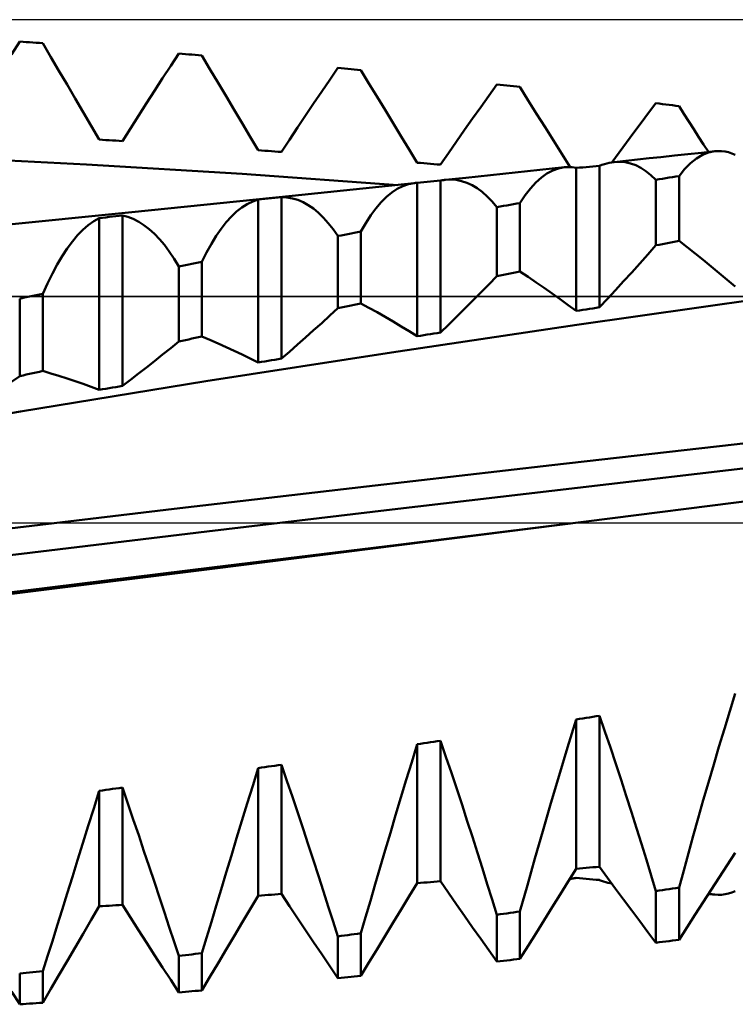
# Model space of a CAD drawing. Units: millimetres. Extents: x -77 to 81, y -33 to 48.
# Drawn here: x 22 to 27, y -3 to 3 of the extents above; entities that cross this region are included whole.
import ezdxf

# ---------------------------------------------------------------- set-up
doc = ezdxf.new("R2010")
doc.units = ezdxf.units.MM
doc.header["$LTSCALE"] = 4.8
doc.linetypes.add('LONGDASH_DASH', pattern=[0.85, 0.4, -0.2, 0.05, -0.2])
for name, color, linetype in [('1', 4, 'CONTINUOUS'), ('4', 2, 'LONGDASH_DASH'), ('CUT', 1, 'CONTINUOUS'), ('NOCUT', 7, 'CONTINUOUS'), ('SK4', 2, 'LONGDASH_DASH')]:
    doc.layers.add(name, color=color, linetype=linetype)

msp = doc.modelspace()

# ---------------------------------------------------------------- linework, layer by layer
at = {"layer": '1', "color": 4, "linetype": 'CONTINUOUS', "lineweight": 50}
for p, q in [((22.1637, 3.119), (22.2172, 3.2043)), ((22.2392, 3.2028), (22.2172, 3.2043)), ((22.2613, 3.2013), (22.2392, 3.2028)), ((22.2834, 3.1997), (22.2613, 3.2013)), ((22.3055, 3.1982), (22.2834, 3.1997)), ((22.3275, 3.1967), (22.3055, 3.1982)), ((22.3496, 3.1952), (22.3275, 3.1967)), ((22.3717, 3.1936), (22.3496, 3.1952)), ((22.4251, 3.1015), (22.3717, 3.1936)), ((22.4786, 3.0095), (22.4251, 3.1015)), ((23.222, 3.0423), (23.2755, 3.1246)), ((23.2976, 3.1228), (23.2755, 3.1246)), ((23.3196, 3.1209), (23.2976, 3.1228)), ((23.3417, 3.1191), (23.3196, 3.1209)), ((23.3638, 3.1172), (23.3417, 3.1191)), ((23.3859, 3.1154), (23.3638, 3.1172)), ((23.4079, 3.1135), (23.3859, 3.1154)), ((23.43, 3.1117), (23.4079, 3.1135)), ((23.4835, 3.021), (23.43, 3.1117)), ((23.1685, 2.9597), (23.222, 3.0423)), ((23.537, 2.9305), (23.4835, 3.021)), ((24.2804, 2.9506), (24.3338, 3.0296)), ((24.3559, 3.0274), (24.3338, 3.0296)), ((24.378, 3.0253), (24.3559, 3.0274)), ((24.4001, 3.0231), (24.378, 3.0253)), ((24.4221, 3.0209), (24.4001, 3.0231)), ((24.4442, 3.0188), (24.4221, 3.0209)), ((24.4663, 3.0166), (24.4442, 3.0188)), ((24.4884, 3.0144), (24.4663, 3.0166)), ((22.5321, 2.9177), (22.4786, 3.0095)), ((23.115, 2.8768), (23.1685, 2.9597)), ((24.2269, 2.8713), (24.2804, 2.9506)), ((24.5418, 2.9257), (24.4884, 3.0144)), ((22.5857, 2.826), (22.5321, 2.9177)), ((23.5905, 2.8403), (23.537, 2.9305)), ((24.5953, 2.8372), (24.5418, 2.9257)), ((25.3387, 2.8442), (25.3922, 2.9194)), ((25.4142, 2.917), (25.3922, 2.9194)), ((25.4363, 2.9145), (25.4142, 2.917)), ((25.4584, 2.912), (25.4363, 2.9145)), ((25.4805, 2.9096), (25.4584, 2.912)), ((25.5025, 2.9071), (25.4805, 2.9096)), ((25.5246, 2.9046), (25.5025, 2.9071)), ((25.5467, 2.9021), (25.5246, 2.9046)), ((25.6022, 2.8124), (25.5467, 2.9021)), ((22.6392, 2.7344), (22.5857, 2.826)), ((23.0615, 2.7936), (23.115, 2.8768)), ((23.644, 2.7502), (23.5905, 2.8403)), ((24.1734, 2.7916), (24.2269, 2.8713)), ((24.6488, 2.7489), (24.5953, 2.8372)), ((25.2852, 2.7686), (25.3387, 2.8442)), ((23.008, 2.7101), (23.0615, 2.7936)), ((24.1198, 2.7117), (24.1734, 2.7916)), ((25.2317, 2.6927), (25.2852, 2.7686)), ((25.6577, 2.723), (25.6022, 2.8124)), ((26.4017, 2.7293), (26.4505, 2.7941)), ((26.4726, 2.7913), (26.4505, 2.7941)), ((26.4946, 2.7885), (26.4726, 2.7913)), ((26.5167, 2.7857), (26.4946, 2.7885)), ((26.5388, 2.7829), (26.5167, 2.7857)), ((26.5609, 2.7801), (26.5388, 2.7829)), ((26.5829, 2.7773), (26.5609, 2.7801)), ((26.605, 2.7745), (26.5829, 2.7773)), ((26.6377, 2.7234), (26.605, 2.7745)), ((22.6928, 2.643), (22.6392, 2.7344)), ((22.9544, 2.6263), (23.008, 2.7101)), ((23.6975, 2.6603), (23.644, 2.7502)), ((24.0663, 2.6313), (24.1198, 2.7117)), ((24.7023, 2.6608), (24.6488, 2.7489)), ((25.1782, 2.6163), (25.2317, 2.6927)), ((25.7133, 2.6339), (25.6577, 2.723)), ((26.353, 2.6642), (26.4017, 2.7293)), ((26.6703, 2.6724), (26.6377, 2.7234)), ((22.7463, 2.5518), (22.6928, 2.643)), ((22.9008, 2.5422), (22.9544, 2.6263)), ((23.7511, 2.5706), (23.6975, 2.6603)), ((24.0128, 2.5507), (24.0663, 2.6313)), ((24.7559, 2.573), (24.7023, 2.6608)), ((25.7688, 2.5451), (25.7133, 2.6339)), ((26.3042, 2.5988), (26.353, 2.6642)), ((26.7029, 2.6215), (26.6703, 2.6724)), ((23.8047, 2.4811), (23.7511, 2.5706)), ((24.8094, 2.4855), (24.7559, 2.573)), ((25.1246, 2.5396), (25.1782, 2.6163)), ((26.2554, 2.533), (26.3042, 2.5988)), ((26.7356, 2.5708), (26.7029, 2.6215)), ((26.7683, 2.5201), (26.7356, 2.5708)), ((22.7684, 2.5504), (22.7463, 2.5518)), ((22.7905, 2.5491), (22.7684, 2.5504)), ((22.8126, 2.5477), (22.7905, 2.5491)), ((22.8346, 2.5464), (22.8126, 2.5477)), ((22.8567, 2.545), (22.8346, 2.5464)), ((22.8788, 2.5436), (22.8567, 2.545)), ((22.9008, 2.5422), (22.8788, 2.5436)), ((23.9592, 2.4697), (24.0128, 2.5507)), ((25.0711, 2.4625), (25.1246, 2.5396)), ((25.8244, 2.4566), (25.7688, 2.5451)), ((26.2065, 2.4668), (26.2554, 2.533)), ((26.8009, 2.4696), (26.7683, 2.5201)), ((22.6624, 2.3868), (21.6268, 2.439)), ((23.8267, 2.4795), (23.8047, 2.4811)), ((23.8488, 2.4778), (23.8267, 2.4795)), ((23.8709, 2.4762), (23.8488, 2.4778)), ((23.893, 2.4746), (23.8709, 2.4762)), ((23.915, 2.473), (23.893, 2.4746)), ((23.9371, 2.4714), (23.915, 2.473)), ((23.9592, 2.4697), (23.9371, 2.4714)), ((24.863, 2.3981), (24.8094, 2.4855)), ((25.0175, 2.385), (25.0711, 2.4625)), ((25.88, 2.3684), (25.8244, 2.4566)), ((26.1577, 2.4003), (26.2065, 2.4668)), ((26.3288, 2.419), (26.4065, 2.4273)), ((26.4065, 2.4273), (26.4843, 2.4356)), ((26.4843, 2.4356), (26.5742, 2.4452)), ((26.5742, 2.4452), (26.6642, 2.4549)), ((26.6642, 2.4549), (26.7541, 2.4646)), ((26.681, 2.3946), (26.7204, 2.4259)), ((26.7204, 2.4259), (26.7608, 2.4497)), ((26.7541, 2.4646), (26.8441, 2.4743)), ((26.7608, 2.4497), (26.8021, 2.4658)), ((26.8021, 2.4658), (26.8441, 2.4743)), ((26.8441, 2.4743), (26.8662, 2.4756)), ((26.8886, 2.4748), (26.8662, 2.4756)), ((26.9111, 2.472), (26.8886, 2.4748)), ((26.9338, 2.4671), (26.9111, 2.472)), ((26.9566, 2.4602), (26.9338, 2.4671)), ((26.9797, 2.4511), (26.9566, 2.4602)), ((23.6981, 2.3232), (22.6624, 2.3868)), ((24.8851, 2.3963), (24.863, 2.3981)), ((24.9071, 2.3944), (24.8851, 2.3963)), ((24.9292, 2.3925), (24.9071, 2.3944)), ((24.9513, 2.3907), (24.9292, 2.3925)), ((24.9734, 2.3888), (24.9513, 2.3907)), ((24.9954, 2.3869), (24.9734, 2.3888)), ((25.0175, 2.385), (24.9954, 2.3869)), ((25.7606, 2.3586), (25.8428, 2.3673)), ((25.7646, 2.346), (25.8034, 2.3599)), ((25.8034, 2.3599), (25.8428, 2.3673)), ((25.8428, 2.3673), (25.8557, 2.3683)), ((25.8557, 2.3683), (25.8687, 2.3687)), ((25.8818, 2.3683), (25.8687, 2.3687)), ((25.8949, 2.3673), (25.8818, 2.3683)), ((25.9081, 2.3656), (25.8949, 2.3673)), ((25.9213, 2.3632), (25.9081, 2.3656)), ((25.9213, 2.3632), (25.9434, 2.3651)), ((25.9213, 1.4113), (25.9213, 2.3632)), ((25.9434, 2.3651), (25.9655, 2.3671)), ((25.9655, 2.3671), (25.9876, 2.369)), ((25.9876, 2.369), (26.0096, 2.371)), ((26.0096, 2.371), (26.0317, 2.3729)), ((26.0317, 2.3729), (26.0538, 2.3748)), ((26.0538, 2.3748), (26.0758, 2.3767)), ((26.0758, 2.3768), (26.0923, 2.3831)), ((26.0758, 1.4354), (26.0758, 2.3767)), ((26.0923, 2.3831), (26.1086, 2.3887)), ((26.1086, 2.3887), (26.1249, 2.3934)), ((26.1249, 2.3934), (26.1411, 2.3973)), ((26.1411, 2.3973), (26.1572, 2.4002)), ((26.1572, 2.4002), (26.1733, 2.4024)), ((26.1733, 2.4024), (26.251, 2.4107)), ((26.1733, 2.4024), (26.2101, 2.404)), ((26.2463, 2.4009), (26.2101, 2.404)), ((26.282, 2.3932), (26.2463, 2.4009)), ((26.251, 2.4107), (26.3288, 2.419)), ((26.317, 2.3808), (26.282, 2.3932)), ((26.3514, 2.3636), (26.317, 2.3808)), ((26.3851, 2.3417), (26.3514, 2.3636)), ((26.6425, 2.3557), (26.681, 2.3946)), ((24.7337, 2.2484), (23.6981, 2.3232)), ((25.1177, 2.2911), (25.1854, 2.2981)), ((25.1854, 2.2981), (25.2676, 2.3067)), ((25.2676, 2.3067), (25.3498, 2.3154)), ((25.3498, 2.3154), (25.4319, 2.324)), ((25.4319, 2.324), (25.5141, 2.3326)), ((25.5141, 2.3326), (25.5963, 2.3413)), ((25.5963, 2.3413), (25.6784, 2.3499)), ((25.6521, 2.2657), (25.6889, 2.2988)), ((25.6784, 2.3499), (25.7606, 2.3586)), ((25.6889, 2.2988), (25.7264, 2.3256)), ((25.7264, 2.3256), (25.7646, 2.346)), ((26.4182, 2.3152), (26.3851, 2.3417)), ((26.4505, 2.2838), (26.4182, 2.3152)), ((26.4946, 2.2912), (26.5167, 2.2949)), ((26.5167, 2.2949), (26.5388, 2.2985)), ((26.5388, 2.2985), (26.5609, 2.3022)), ((26.5609, 2.3022), (26.5829, 2.3058)), ((26.5829, 2.3058), (26.605, 2.3095)), ((26.605, 2.3095), (26.6425, 2.3557)), ((26.605, 1.8774), (26.605, 2.3095)), ((24.0296, 2.1783), (24.8425, 2.2624)), ((24.73, 2.2245), (24.767, 2.2429)), ((24.767, 2.2429), (24.8045, 2.2555)), ((24.8045, 2.2555), (24.8425, 2.2624)), ((24.8425, 2.2624), (24.8459, 2.2627)), ((24.8459, 2.2627), (24.8493, 2.263)), ((24.8493, 2.263), (24.8528, 2.2632)), ((24.8528, 2.2632), (24.8562, 2.2634)), ((24.8562, 2.2634), (24.8596, 2.2636)), ((24.8596, 2.2636), (24.863, 2.2637)), ((24.863, 2.2637), (24.8851, 2.2659)), ((24.863, 1.2429), (24.863, 2.2637)), ((24.8851, 2.2659), (24.9071, 2.2681)), ((24.9071, 2.2681), (24.9292, 2.2702)), ((24.9292, 2.2702), (24.9513, 2.2724)), ((24.9513, 2.2724), (24.9734, 2.2746)), ((24.9734, 2.2746), (24.9954, 2.2768)), ((24.9954, 2.2768), (25.0175, 2.2789)), ((25.0175, 2.2789), (25.0229, 2.28)), ((25.0175, 1.2679), (25.0175, 2.2789)), ((25.0229, 2.28), (25.0284, 2.281)), ((25.0284, 2.281), (25.0338, 2.2819)), ((25.0338, 2.2819), (25.0392, 2.2827)), ((25.0392, 2.2827), (25.0446, 2.2834)), ((25.0446, 2.2834), (25.05, 2.284)), ((25.05, 2.284), (25.1177, 2.2911)), ((25.05, 2.284), (25.0866, 2.2857)), ((25.1227, 2.283), (25.0866, 2.2857)), ((25.1584, 2.2759), (25.1227, 2.283)), ((25.1937, 2.2643), (25.1584, 2.2759)), ((25.2283, 2.2484), (25.1937, 2.2643)), ((25.2623, 2.228), (25.2283, 2.2484)), ((25.6162, 2.2265), (25.6521, 2.2657)), ((26.4505, 2.2838), (26.4726, 2.2875)), ((26.4505, 1.8481), (26.4505, 2.2838)), ((26.4726, 2.2875), (26.4946, 2.2912)), ((22.9636, 2.0696), (24.0296, 2.1783)), ((23.893, 2.1621), (23.915, 2.1645)), ((23.915, 2.1645), (23.9371, 2.1669)), ((23.9371, 2.1669), (23.9592, 2.1694)), ((23.9956, 2.1672), (23.9592, 2.1694)), ((23.9592, 1.0938), (23.9592, 2.1694)), ((24.0318, 2.1608), (23.9956, 2.1672)), ((24.6224, 2.1351), (24.6576, 2.1705)), ((24.6576, 2.1705), (24.6935, 2.2004)), ((24.6935, 2.2004), (24.73, 2.2245)), ((25.2958, 2.2032), (25.2623, 2.228)), ((25.3285, 2.174), (25.2958, 2.2032)), ((25.3607, 2.1404), (25.3285, 2.174)), ((25.5467, 2.1295), (25.581, 2.181)), ((25.581, 2.181), (25.6162, 2.2265)), ((23.6608, 2.0728), (23.6961, 2.1005)), ((23.6961, 2.1005), (23.7318, 2.1231)), ((23.7318, 2.1231), (23.768, 2.1403)), ((23.768, 2.1403), (23.8047, 2.1523)), ((23.8047, 2.1523), (23.8267, 2.1548)), ((23.8047, 1.0678), (23.8047, 2.1523)), ((23.8267, 2.1548), (23.8488, 2.1572)), ((23.8488, 2.1572), (23.8709, 2.1597)), ((23.8709, 2.1597), (23.893, 2.1621)), ((24.0675, 2.1501), (24.0318, 2.1608)), ((24.1028, 2.135), (24.0675, 2.1501)), ((24.1376, 2.1157), (24.1028, 2.135)), ((24.1718, 2.0921), (24.1376, 2.1157)), ((24.5878, 2.0941), (24.6224, 2.1351)), ((25.3922, 2.1023), (25.3607, 2.1404)), ((25.3922, 2.1023), (25.4142, 2.1062)), ((25.3922, 1.643), (25.3922, 2.1023)), ((25.4142, 2.1062), (25.4363, 2.1101)), ((25.4363, 2.1101), (25.4584, 2.114)), ((25.4584, 2.114), (25.4805, 2.1179)), ((25.4805, 2.1179), (25.5025, 2.1217)), ((25.5025, 2.1217), (25.5246, 2.1256)), ((25.5246, 2.1256), (25.5467, 2.1295)), ((25.5467, 1.6734), (25.5467, 2.1295)), ((21.6117, 1.9339), (22.9636, 2.0696)), ((22.7684, 2.0315), (22.7905, 2.0342)), ((22.7905, 2.0342), (22.8126, 2.0369)), ((22.8126, 2.0369), (22.8346, 2.0395)), ((22.8346, 2.0395), (22.8567, 2.0422)), ((22.8567, 2.0422), (22.8788, 2.0449)), ((22.8788, 2.0449), (22.9008, 2.0476)), ((22.9373, 2.0378), (22.9008, 2.0476)), ((22.9008, 0.9126), (22.9008, 2.0476)), ((22.9734, 2.0237), (22.9373, 2.0378)), ((23.5918, 2.0017), (23.626, 2.0398)), ((23.626, 2.0398), (23.6608, 2.0728)), ((24.2055, 2.0642), (24.1718, 2.0921)), ((24.2385, 2.0321), (24.2055, 2.0642)), ((24.2709, 1.9957), (24.2385, 2.0321)), ((24.5208, 1.9961), (24.5539, 2.0478)), ((24.5539, 2.0478), (24.5878, 2.0941)), ((22.6378, 1.9514), (22.6735, 1.9824)), ((22.6735, 1.9824), (22.7097, 2.0082)), ((22.7097, 2.0082), (22.7463, 2.0288)), ((22.7463, 2.0288), (22.7684, 2.0315)), ((22.7463, 0.8856), (22.7463, 2.0288)), ((23.0091, 2.0054), (22.9734, 2.0237)), ((23.0444, 1.9828), (23.0091, 2.0054)), ((23.0792, 1.956), (23.0444, 1.9828)), ((23.5581, 1.9586), (23.5918, 2.0017)), ((24.3027, 1.9552), (24.2709, 1.9957)), ((24.4883, 1.9391), (24.5208, 1.9961)), ((22.5677, 1.874), (22.6025, 1.9153)), ((22.6025, 1.9153), (22.6378, 1.9514)), ((23.1135, 1.9249), (23.0792, 1.956)), ((23.1471, 1.8897), (23.1135, 1.9249)), ((23.4928, 1.8577), (23.5251, 1.9105)), ((23.5251, 1.9105), (23.5581, 1.9586)), ((24.3338, 1.9104), (24.3027, 1.9552)), ((24.3338, 1.9104), (24.3559, 1.9145)), ((24.3338, 1.4298), (24.3338, 1.9104)), ((24.3559, 1.9145), (24.378, 1.9186)), ((24.378, 1.9186), (24.4001, 1.9227)), ((24.4001, 1.9227), (24.4221, 1.9268)), ((24.4221, 1.9268), (24.4442, 1.9309)), ((24.4442, 1.9309), (24.4663, 1.935)), ((24.4663, 1.935), (24.4884, 1.9391)), ((24.4884, 1.4614), (24.4884, 1.9391)), ((22.5334, 1.8276), (22.5677, 1.874)), ((23.1802, 1.8503), (23.1471, 1.8897)), ((23.2126, 1.8068), (23.1802, 1.8503)), ((23.4611, 1.8001), (23.4928, 1.8577)), ((26.397, 1.7876), (26.4505, 1.8481)), ((26.4505, 1.8481), (26.4726, 1.8523)), ((26.4726, 1.8523), (26.4946, 1.8565)), ((26.4946, 1.8565), (26.5167, 1.8607)), ((26.5167, 1.8607), (26.5388, 1.8649)), ((26.5388, 1.8649), (26.5609, 1.8691)), ((26.5609, 1.8691), (26.5829, 1.8733)), ((26.5829, 1.8733), (26.605, 1.8774)), ((26.6585, 1.8358), (26.605, 1.8774)), ((26.712, 1.7935), (26.6585, 1.8358)), ((22.4668, 1.7205), (22.4998, 1.7765)), ((22.4998, 1.7765), (22.5334, 1.8276)), ((23.2444, 1.7592), (23.2126, 1.8068)), ((23.43, 1.7378), (23.4611, 1.8001)), ((26.3435, 1.7276), (26.397, 1.7876)), ((26.7655, 1.7507), (26.712, 1.7935)), ((22.4344, 1.6599), (22.4668, 1.7205)), ((23.2755, 1.7074), (23.2444, 1.7592)), ((23.2755, 1.7074), (23.2976, 1.7118)), ((23.2755, 1.2081), (23.2755, 1.7074)), ((23.2976, 1.7118), (23.3196, 1.7161)), ((23.3196, 1.7161), (23.3417, 1.7205)), ((23.3417, 1.7205), (23.3638, 1.7248)), ((23.3638, 1.7248), (23.3859, 1.7291)), ((23.3859, 1.7291), (23.4079, 1.7335)), ((23.4079, 1.7335), (23.43, 1.7378)), ((23.43, 1.241), (23.43, 1.7378)), ((26.29, 1.6681), (26.3435, 1.7276)), ((26.819, 1.7072), (26.7655, 1.7507)), ((26.8725, 1.6632), (26.819, 1.7072)), ((22.4027, 1.5947), (22.4344, 1.6599)), ((25.3387, 1.5877), (25.3922, 1.643)), ((25.3922, 1.643), (25.4142, 1.6474)), ((25.4142, 1.6474), (25.4363, 1.6517)), ((25.4363, 1.6517), (25.4584, 1.6561)), ((25.4584, 1.6561), (25.4805, 1.6604)), ((25.4805, 1.6604), (25.5025, 1.6648)), ((25.5025, 1.6648), (25.5246, 1.6691)), ((25.5246, 1.6691), (25.5467, 1.6734)), ((25.6002, 1.6378), (25.5467, 1.6734)), ((26.2365, 1.6091), (26.29, 1.6681)), ((26.9261, 1.6186), (26.8725, 1.6632)), ((22.3717, 1.525), (22.4027, 1.5947)), ((25.2852, 1.533), (25.3387, 1.5877)), ((25.6536, 1.6016), (25.6002, 1.6378)), ((25.7071, 1.5648), (25.6536, 1.6016)), ((26.183, 1.5506), (26.2365, 1.6091)), ((26.9797, 1.5734), (26.9261, 1.6186)), ((22.2834, 1.5067), (22.3055, 1.5113)), ((22.3055, 1.5113), (22.3275, 1.5159)), ((22.3275, 1.5159), (22.3496, 1.5204)), ((22.3496, 1.5204), (22.3717, 1.525)), ((22.3717, 1.0116), (22.3717, 1.525)), ((25.2317, 1.4789), (25.2852, 1.533)), ((25.7607, 1.5273), (25.7071, 1.5648)), ((25.8142, 1.4893), (25.7607, 1.5273)), ((26.1294, 1.4927), (26.183, 1.5506)), ((22.2172, 1.4929), (22.2392, 1.4975)), ((22.2172, 0.9773), (22.2172, 1.4929)), ((22.2392, 1.4975), (22.2613, 1.5021)), ((22.2613, 1.5021), (22.2834, 1.5067)), ((24.378, 1.4388), (24.4001, 1.4434)), ((24.4001, 1.4434), (24.4221, 1.4479)), ((24.4221, 1.4479), (24.4442, 1.4524)), ((24.4442, 1.4524), (24.4663, 1.4569)), ((24.4663, 1.4569), (24.4884, 1.4614)), ((24.5418, 1.4321), (24.4884, 1.4614)), ((25.1782, 1.4253), (25.2317, 1.4789)), ((25.8678, 1.4506), (25.8142, 1.4893)), ((25.9213, 1.4113), (25.8678, 1.4506)), ((25.9255, 1.3194), (27.1597, 1.4953)), ((26.0758, 1.4354), (26.1294, 1.4927)), ((24.2269, 1.3309), (24.2804, 1.3801)), ((24.2804, 1.3801), (24.3338, 1.4298)), ((24.3338, 1.4298), (24.3559, 1.4343)), ((24.3559, 1.4343), (24.378, 1.4388)), ((24.5953, 1.4022), (24.5418, 1.4321)), ((24.6488, 1.3716), (24.5953, 1.4022)), ((25.1246, 1.3723), (25.1782, 1.4253)), ((25.9213, 1.4113), (25.9434, 1.4148)), ((25.9434, 1.4148), (25.9655, 1.4182)), ((25.9655, 1.4182), (25.9876, 1.4216)), ((25.9876, 1.4216), (26.0096, 1.4251)), ((26.0096, 1.4251), (26.0317, 1.4285)), ((26.0317, 1.4285), (26.0538, 1.4319)), ((26.0538, 1.4319), (26.0758, 1.4354)), ((24.1734, 1.2823), (24.2269, 1.3309)), ((24.7023, 1.3404), (24.6488, 1.3716)), ((24.6913, 1.1353), (25.9255, 1.3194)), ((24.7559, 1.3085), (24.7023, 1.3404)), ((25.0175, 1.2679), (25.0711, 1.3198)), ((25.0711, 1.3198), (25.1246, 1.3723)), ((24.1198, 1.2343), (24.1734, 1.2823)), ((24.8094, 1.276), (24.7559, 1.3085)), ((24.863, 1.2429), (24.8094, 1.276)), ((24.863, 1.2429), (24.8851, 1.2465)), ((24.8851, 1.2465), (24.9071, 1.2501)), ((24.9071, 1.2501), (24.9292, 1.2536)), ((24.9292, 1.2536), (24.9513, 1.2572)), ((24.9513, 1.2572), (24.9734, 1.2608)), ((24.9734, 1.2608), (24.9954, 1.2643)), ((24.9954, 1.2643), (25.0175, 1.2679)), ((23.222, 1.1641), (23.2755, 1.2081)), ((23.2755, 1.2081), (23.2976, 1.2128)), ((23.2976, 1.2128), (23.3196, 1.2175)), ((23.3196, 1.2175), (23.3417, 1.2222)), ((23.3417, 1.2222), (23.3638, 1.2269)), ((23.3638, 1.2269), (23.3859, 1.2316)), ((23.3859, 1.2316), (23.4079, 1.2363)), ((23.4079, 1.2363), (23.43, 1.241)), ((23.4835, 1.2182), (23.43, 1.241)), ((23.537, 1.1948), (23.4835, 1.2182)), ((23.5905, 1.1707), (23.537, 1.1948)), ((24.0128, 1.14), (24.0663, 1.1869)), ((24.0663, 1.1869), (24.1198, 1.2343)), ((23.115, 1.0778), (23.1685, 1.1207)), ((23.1685, 1.1207), (23.222, 1.1641)), ((23.457, 0.9428), (24.6913, 1.1353)), ((23.644, 1.146), (23.5905, 1.1707)), ((23.6975, 1.1206), (23.644, 1.146)), ((23.7511, 1.0945), (23.6975, 1.1206)), ((23.9592, 1.0938), (24.0128, 1.14)), ((23.0615, 1.0356), (23.115, 1.0778)), ((23.8047, 1.0678), (23.7511, 1.0945)), ((23.8047, 1.0678), (23.8267, 1.0715)), ((23.8267, 1.0715), (23.8488, 1.0752)), ((23.8488, 1.0752), (23.8709, 1.079)), ((23.8709, 1.079), (23.893, 1.0827)), ((23.893, 1.0827), (23.915, 1.0864)), ((23.915, 1.0864), (23.9371, 1.0901)), ((23.9371, 1.0901), (23.9592, 1.0938)), ((22.2392, 0.9822), (22.2613, 0.9871)), ((22.2613, 0.9871), (22.2834, 0.992)), ((22.2834, 0.992), (22.3055, 0.9969)), ((22.3055, 0.9969), (22.3275, 1.0018)), ((22.3275, 1.0018), (22.3496, 1.0067)), ((22.3496, 1.0067), (22.3717, 1.0116)), ((22.4251, 0.9956), (22.3717, 1.0116)), ((22.4786, 0.979), (22.4251, 0.9956)), ((22.9544, 0.953), (23.008, 0.994)), ((23.008, 0.994), (23.0615, 1.0356)), ((22.1637, 0.9392), (22.2172, 0.9773)), ((22.2172, 0.9773), (22.2392, 0.9822)), ((22.2228, 0.7411), (23.457, 0.9428)), ((22.5321, 0.9617), (22.4786, 0.979)), ((22.5857, 0.9437), (22.5321, 0.9617)), ((22.6392, 0.925), (22.5857, 0.9437)), ((22.6928, 0.9056), (22.6392, 0.925)), ((22.9008, 0.9126), (22.9544, 0.953)), ((22.7463, 0.8856), (22.6928, 0.9056)), ((22.7463, 0.8856), (22.7684, 0.8895)), ((22.7684, 0.8895), (22.7905, 0.8933)), ((22.7905, 0.8933), (22.8126, 0.8972)), ((22.8126, 0.8972), (22.8346, 0.9011)), ((22.8346, 0.9011), (22.8567, 0.9049)), ((22.8567, 0.9049), (22.8788, 0.9088)), ((22.8788, 0.9088), (22.9008, 0.9126)), ((20.9885, 0.5295), (22.2228, 0.7411)), ((26.9727, 0.5221), (28.1785, 0.6583)), ((25.758, 0.3842), (26.9727, 0.5221)), ((24.5246, 0.2427), (25.758, 0.3842)), ((25.9304, 0.2342), (27.1637, 0.378)), ((23.2832, 0.098), (24.5246, 0.2427)), ((24.6966, 0.089), (25.9304, 0.2342)), ((25.9868, 0.0091), (27.2322, 0.1675)), ((22.0484, -0.0494), (23.2832, 0.098)), ((23.4631, -0.0574), (24.6966, 0.089)), ((24.737, -0.1447), (25.987, 0.0092)), ((24.7424, -0.1482), (25.9868, 0.0091)), ((22.2285, -0.2048), (23.4631, -0.0574)), ((23.4956, -0.2969), (24.737, -0.1447)), ((23.4979, -0.3048), (24.7424, -0.1482)), ((20.9959, -0.3522), (22.2285, -0.2048)), ((22.2534, -0.4611), (23.4979, -0.3048)), ((22.255, -0.4486), (23.4956, -0.2969)), ((21.0184, -0.5998), (22.255, -0.4486)), ((21.0089, -0.6171), (22.2534, -0.4611)), ((26.943, -1.2525), (26.9797, -1.1349)), ((25.864, -1.4941), (25.9213, -1.3081)), ((25.9213, -1.3081), (25.9434, -1.3046)), ((25.9213, -2.303), (25.9213, -1.3081)), ((25.9434, -1.3046), (25.9655, -1.3011)), ((25.9655, -1.3011), (25.9876, -1.2975)), ((25.9876, -1.2975), (26.0096, -1.294)), ((26.0096, -1.294), (26.0317, -1.2904)), ((26.0317, -1.2904), (26.0538, -1.2869)), ((26.0538, -1.2869), (26.0758, -1.2833)), ((26.1123, -1.3892), (26.0758, -1.2833)), ((26.0758, -2.2881), (26.0758, -1.2833)), ((26.9069, -1.3707), (26.943, -1.2525)), ((26.8711, -1.4894), (26.9069, -1.3707)), ((26.1484, -1.4956), (26.1123, -1.3892)), ((24.8264, -1.592), (24.863, -1.4737)), ((24.863, -1.4737), (24.8851, -1.4703)), ((24.863, -2.3981), (24.863, -1.4737)), ((24.8851, -1.4703), (24.9071, -1.4669)), ((24.9071, -1.4669), (24.9292, -1.4635)), ((24.9292, -1.4635), (24.9513, -1.4601)), ((24.9513, -1.4601), (24.9734, -1.4567)), ((24.9734, -1.4567), (24.9954, -1.4534)), ((24.9954, -1.4534), (25.0175, -1.45)), ((25.054, -1.5565), (25.0175, -1.45)), ((25.0175, -2.385), (25.0175, -1.45)), ((25.8077, -1.6804), (25.864, -1.4941)), ((26.1841, -1.6026), (26.1484, -1.4956)), ((26.8358, -1.6084), (26.8711, -1.4894)), ((25.0901, -1.6634), (25.054, -1.5565)), ((23.768, -1.7498), (23.8047, -1.632)), ((23.8047, -1.632), (23.8267, -1.6287)), ((23.8047, -2.4811), (23.8047, -1.632)), ((23.8267, -1.6287), (23.8488, -1.6255)), ((23.8488, -1.6255), (23.8709, -1.6223)), ((23.8709, -1.6223), (23.893, -1.619)), ((23.893, -1.619), (23.915, -1.6158)), ((23.915, -1.6158), (23.9371, -1.6125)), ((23.9371, -1.6125), (23.9592, -1.6093)), ((23.9956, -1.716), (23.9592, -1.6093)), ((23.9592, -2.4697), (23.9592, -1.6093)), ((24.7902, -1.7101), (24.8264, -1.592)), ((26.2194, -1.7098), (26.1841, -1.6026)), ((26.801, -1.7275), (26.8358, -1.6084)), ((25.1258, -1.7704), (25.0901, -1.6634)), ((25.7526, -1.8663), (25.8077, -1.6804)), ((22.8346, -1.7709), (22.8567, -1.7678)), ((22.8567, -1.7678), (22.8788, -1.7647)), ((22.8788, -1.7647), (22.9008, -1.7616)), ((22.9373, -1.8678), (22.9008, -1.7616)), ((22.9008, -2.5422), (22.9008, -1.7616)), ((23.7318, -1.8671), (23.768, -1.7498)), ((24.0318, -1.8226), (23.9956, -1.716)), ((24.7544, -1.828), (24.7902, -1.7101)), ((26.2542, -1.8172), (26.2194, -1.7098)), ((26.7668, -1.8463), (26.801, -1.7275)), ((22.7097, -1.9), (22.7463, -1.7833)), ((22.7463, -1.7833), (22.7684, -1.7802)), ((22.7463, -2.5518), (22.7463, -1.7833)), ((22.7684, -1.7802), (22.7905, -1.7771)), ((22.7905, -1.7771), (22.8126, -1.774)), ((22.8126, -1.774), (22.8346, -1.7709)), ((24.0675, -1.9291), (24.0318, -1.8226)), ((24.7192, -1.9454), (24.7544, -1.828)), ((25.1611, -1.8774), (25.1258, -1.7704)), ((26.2885, -1.9243), (26.2542, -1.8172)), ((22.6735, -2.0158), (22.7097, -1.9)), ((22.9734, -1.9737), (22.9373, -1.8678)), ((23.6961, -1.9837), (23.7318, -1.8671)), ((25.1959, -1.9843), (25.1611, -1.8774)), ((25.6988, -2.0511), (25.7526, -1.8663)), ((26.7331, -1.9645), (26.7668, -1.8463)), ((24.1028, -2.0354), (24.0675, -1.9291)), ((24.6844, -2.0621), (24.7192, -1.9454)), ((26.3221, -2.0309), (26.2885, -1.9243)), ((26.7001, -2.0818), (26.7331, -1.9645)), ((22.6378, -2.1306), (22.6735, -2.0158)), ((23.0091, -2.0791), (22.9734, -1.9737)), ((23.6608, -2.0994), (23.6961, -1.9837)), ((25.2301, -2.0905), (25.1959, -1.9843)), ((26.3551, -2.1371), (26.3221, -2.0309)), ((23.0444, -2.184), (23.0091, -2.0791)), ((24.1376, -2.1411), (24.1028, -2.0354)), ((24.6501, -2.1779), (24.6844, -2.0621)), ((25.2638, -2.196), (25.2301, -2.0905)), ((25.6465, -2.2331), (25.6988, -2.0511)), ((26.6678, -2.1981), (26.7001, -2.0818)), ((22.6025, -2.2441), (22.6378, -2.1306)), ((23.626, -2.2141), (23.6608, -2.0994)), ((24.1718, -2.2459), (24.1376, -2.1411)), ((26.3876, -2.2425), (26.3551, -2.1371)), ((23.0792, -2.288), (23.0444, -2.184)), ((23.5918, -2.3275), (23.626, -2.2141)), ((24.6165, -2.2923), (24.6501, -2.1779)), ((25.2968, -2.3007), (25.2638, -2.196)), ((26.6361, -2.3131), (26.6678, -2.1981)), ((26.9261, -2.2773), (26.9797, -2.1955)), ((22.5677, -2.3562), (22.6025, -2.2441)), ((23.1135, -2.3908), (23.0792, -2.288)), ((24.2055, -2.3497), (24.1718, -2.2459)), ((24.5834, -2.405), (24.6165, -2.2923)), ((25.5958, -2.4117), (25.6465, -2.2331)), ((26.0096, -2.2946), (26.0317, -2.2924)), ((26.0317, -2.2924), (26.0538, -2.2903)), ((26.0538, -2.2903), (26.0758, -2.2881)), ((26.1294, -2.3617), (26.0758, -2.2881)), ((26.4194, -2.3472), (26.3876, -2.2425)), ((26.8725, -2.3593), (26.9261, -2.2773)), ((22.5334, -2.4665), (22.5677, -2.3562)), ((23.5581, -2.4391), (23.5918, -2.3275)), ((24.2385, -2.4524), (24.2055, -2.3497)), ((25.3292, -2.4044), (25.2968, -2.3007)), ((25.8678, -2.3878), (25.9213, -2.303)), ((25.9213, -2.303), (25.9434, -2.3009)), ((25.9434, -2.3009), (25.9655, -2.2988)), ((25.9655, -2.2988), (25.9876, -2.2967)), ((25.9876, -2.2967), (26.0096, -2.2946)), ((26.4505, -2.4508), (26.4194, -2.3472)), ((26.605, -2.4267), (26.6361, -2.3131)), ((26.819, -2.4417), (26.8725, -2.3593)), ((23.1471, -2.4923), (23.1135, -2.3908)), ((24.5511, -2.5159), (24.5834, -2.405)), ((24.8094, -2.4855), (24.863, -2.3981)), ((24.863, -2.3981), (24.8851, -2.3963)), ((24.8851, -2.3963), (24.9071, -2.3944)), ((24.9071, -2.3944), (24.9292, -2.3925)), ((24.9292, -2.3925), (24.9513, -2.3907)), ((24.9513, -2.3907), (24.9734, -2.3888)), ((24.9734, -2.3888), (24.9954, -2.3869)), ((24.9954, -2.3869), (25.0175, -2.385)), ((25.0711, -2.4625), (25.0175, -2.385)), ((25.361, -2.5069), (25.3292, -2.4044)), ((25.5467, -2.5861), (25.5958, -2.4117)), ((25.8142, -2.4728), (25.8678, -2.3878)), ((25.88, -2.3684), (25.8868, -2.368)), ((25.8868, -2.368), (25.8937, -2.3674)), ((25.8937, -2.3674), (25.9006, -2.3666)), ((25.9006, -2.3666), (25.9075, -2.3657)), ((25.9075, -2.3657), (25.9144, -2.3645)), ((25.9144, -2.3645), (25.9213, -2.3632)), ((25.9434, -2.3651), (25.9213, -2.3632)), ((25.9655, -2.3671), (25.9434, -2.3651)), ((25.9876, -2.369), (25.9655, -2.3671)), ((26.0096, -2.371), (25.9876, -2.369)), ((26.0317, -2.3729), (26.0096, -2.371)), ((26.0538, -2.3748), (26.0317, -2.3729)), ((26.0758, -2.3767), (26.0538, -2.3748)), ((26.0896, -2.3822), (26.0758, -2.3768)), ((26.1033, -2.387), (26.0896, -2.3822)), ((26.117, -2.3912), (26.1033, -2.387)), ((26.1306, -2.3949), (26.117, -2.3912)), ((26.183, -2.4348), (26.1294, -2.3617)), ((26.1442, -2.3979), (26.1306, -2.3949)), ((26.1577, -2.4003), (26.1442, -2.3979)), ((22.4998, -2.5748), (22.5334, -2.4665)), ((23.5251, -2.5487), (23.5581, -2.4391)), ((23.7511, -2.5706), (23.8047, -2.4811)), ((23.8047, -2.4811), (23.8267, -2.4795)), ((23.8267, -2.4795), (23.8488, -2.4778)), ((23.8488, -2.4778), (23.8709, -2.4762)), ((23.8709, -2.4762), (23.893, -2.4746)), ((23.893, -2.4746), (23.915, -2.473)), ((23.915, -2.473), (23.9371, -2.4714)), ((23.9371, -2.4714), (23.9592, -2.4697)), ((24.0128, -2.5507), (23.9592, -2.4697)), ((24.2709, -2.5537), (24.2385, -2.4524)), ((24.7559, -2.573), (24.8094, -2.4855)), ((25.1246, -2.5396), (25.0711, -2.4625)), ((25.7607, -2.5581), (25.8142, -2.4728)), ((26.2365, -2.5075), (26.183, -2.4348)), ((26.4505, -2.4508), (26.4726, -2.4474)), ((26.4505, -2.7941), (26.4505, -2.4508)), ((26.4726, -2.4474), (26.4946, -2.444)), ((26.4946, -2.444), (26.5167, -2.4405)), ((26.5167, -2.4405), (26.5388, -2.4371)), ((26.5388, -2.4371), (26.5609, -2.4336)), ((26.5609, -2.4336), (26.5829, -2.4302)), ((26.5829, -2.4302), (26.605, -2.4267)), ((26.605, -2.7745), (26.605, -2.4267)), ((26.7655, -2.5244), (26.819, -2.4417)), ((26.8081, -2.4704), (26.8009, -2.4696)), ((26.8153, -2.4712), (26.8081, -2.4704)), ((26.8225, -2.4719), (26.8153, -2.4712)), ((26.8297, -2.4727), (26.8225, -2.4719)), ((26.8441, -2.4743), (26.8297, -2.4727)), ((26.8662, -2.4756), (26.8441, -2.4743)), ((26.8662, -2.4756), (26.8886, -2.4748)), ((26.8886, -2.4748), (26.9111, -2.472)), ((26.9111, -2.472), (26.9338, -2.4671)), ((26.9338, -2.4671), (26.9566, -2.4602)), ((26.9566, -2.4602), (26.9797, -2.4511)), ((22.6928, -2.643), (22.7463, -2.5518)), ((22.7463, -2.5518), (22.7684, -2.5504)), ((22.7684, -2.5504), (22.7905, -2.5491)), ((22.7905, -2.5491), (22.8126, -2.5477)), ((22.8126, -2.5477), (22.8346, -2.5464)), ((22.8346, -2.5464), (22.8567, -2.545)), ((22.8567, -2.545), (22.8788, -2.5436)), ((22.8788, -2.5436), (22.9008, -2.5422)), ((22.9544, -2.6263), (22.9008, -2.5422)), ((23.1802, -2.5923), (23.1471, -2.4923)), ((23.4928, -2.6562), (23.5251, -2.5487)), ((24.0663, -2.6313), (24.0128, -2.5507)), ((24.3027, -2.6536), (24.2709, -2.5537)), ((24.5194, -2.6249), (24.5511, -2.5159)), ((25.1782, -2.6163), (25.1246, -2.5396)), ((25.3922, -2.6082), (25.361, -2.5069)), ((26.29, -2.5798), (26.2365, -2.5075)), ((26.712, -2.6075), (26.7655, -2.5244)), ((22.4668, -2.6807), (22.4998, -2.5748)), ((23.2126, -2.6907), (23.1802, -2.5923)), ((23.6975, -2.6603), (23.7511, -2.5706)), ((24.7023, -2.6608), (24.7559, -2.573)), ((25.2317, -2.6927), (25.1782, -2.6163)), ((25.3922, -2.6082), (25.4142, -2.6051)), ((25.3922, -2.9194), (25.3922, -2.6082)), ((25.4142, -2.6051), (25.4363, -2.6019)), ((25.4363, -2.6019), (25.4584, -2.5988)), ((25.4584, -2.5988), (25.4805, -2.5956)), ((25.4805, -2.5956), (25.5025, -2.5924)), ((25.5025, -2.5924), (25.5246, -2.5893)), ((25.5246, -2.5893), (25.5467, -2.5861)), ((25.5467, -2.9021), (25.5467, -2.5861)), ((25.7071, -2.6437), (25.7607, -2.5581)), ((26.3435, -2.6516), (26.29, -2.5798)), ((26.6585, -2.6908), (26.712, -2.6075)), ((22.4344, -2.7841), (22.4668, -2.6807)), ((22.6392, -2.7344), (22.6928, -2.643)), ((23.008, -2.7101), (22.9544, -2.6263)), ((23.4611, -2.7613), (23.4928, -2.6562)), ((23.644, -2.7502), (23.6975, -2.6603)), ((24.1198, -2.7117), (24.0663, -2.6313)), ((24.3338, -2.7519), (24.3027, -2.6536)), ((24.4883, -2.7318), (24.5194, -2.6249)), ((24.6488, -2.7489), (24.7023, -2.6608)), ((25.6536, -2.7296), (25.7071, -2.6437)), ((26.397, -2.7231), (26.3435, -2.6516)), ((22.5857, -2.826), (22.6392, -2.7344)), ((23.0615, -2.7936), (23.008, -2.7101)), ((23.2444, -2.7874), (23.2126, -2.6907)), ((23.5905, -2.8403), (23.644, -2.7502)), ((24.1734, -2.7916), (24.1198, -2.7117)), ((24.3338, -2.7519), (24.3559, -2.7491)), ((24.3338, -3.0296), (24.3338, -2.7519)), ((24.3559, -2.7491), (24.378, -2.7462)), ((24.378, -2.7462), (24.4001, -2.7433)), ((24.4001, -2.7433), (24.4221, -2.7404)), ((24.4221, -2.7404), (24.4442, -2.7376)), ((24.4442, -2.7376), (24.4663, -2.7347)), ((24.4663, -2.7347), (24.4884, -2.7318)), ((24.4884, -3.0144), (24.4884, -2.7318)), ((24.5953, -2.8372), (24.6488, -2.7489)), ((25.2852, -2.7686), (25.2317, -2.6927)), ((25.6002, -2.8157), (25.6536, -2.7296)), ((26.4505, -2.7941), (26.397, -2.7231)), ((26.605, -2.7745), (26.6585, -2.6908)), ((22.4027, -2.8848), (22.4344, -2.7841)), ((23.115, -2.8768), (23.0615, -2.7936)), ((23.2755, -2.8822), (23.2444, -2.7874)), ((23.43, -2.864), (23.4611, -2.7613)), ((24.2269, -2.8713), (24.1734, -2.7916)), ((25.3387, -2.8442), (25.2852, -2.7686)), ((25.5467, -2.9021), (25.6002, -2.8157)), ((26.4505, -2.7941), (26.4726, -2.7913)), ((26.4726, -2.7913), (26.4946, -2.7885)), ((26.4946, -2.7885), (26.5167, -2.7857)), ((26.5167, -2.7857), (26.5388, -2.7829)), ((26.5388, -2.7829), (26.5609, -2.7801)), ((26.5609, -2.7801), (26.5829, -2.7773)), ((26.5829, -2.7773), (26.605, -2.7745)), ((22.5321, -2.9177), (22.5857, -2.826)), ((23.1685, -2.9597), (23.115, -2.8768)), ((23.2755, -2.8822), (23.2976, -2.8796)), ((23.2755, -3.1246), (23.2755, -2.8822)), ((23.2976, -2.8796), (23.3196, -2.877)), ((23.3196, -2.877), (23.3417, -2.8745)), ((23.3417, -2.8745), (23.3638, -2.8719)), ((23.3638, -2.8719), (23.3859, -2.8693)), ((23.3859, -2.8693), (23.4079, -2.8666)), ((23.4079, -2.8666), (23.43, -2.864)), ((23.43, -3.1117), (23.43, -2.864)), ((23.537, -2.9305), (23.5905, -2.8403)), ((24.2804, -2.9506), (24.2269, -2.8713)), ((24.5418, -2.9257), (24.5953, -2.8372)), ((25.3922, -2.9194), (25.3387, -2.8442)), ((22.3717, -2.9828), (22.4027, -2.8848)), ((22.4786, -3.0095), (22.5321, -2.9177)), ((23.4835, -3.021), (23.537, -2.9305)), ((24.4884, -3.0144), (24.5418, -2.9257)), ((25.3922, -2.9194), (25.4142, -2.917)), ((25.4142, -2.917), (25.4363, -2.9145)), ((25.4363, -2.9145), (25.4584, -2.912)), ((25.4584, -2.912), (25.4805, -2.9096)), ((25.4805, -2.9096), (25.5025, -2.9071)), ((25.5025, -2.9071), (25.5246, -2.9046)), ((25.5246, -2.9046), (25.5467, -2.9021)), ((22.2172, -2.9989), (22.2392, -2.9966)), ((22.2172, -3.2043), (22.2172, -2.9989)), ((22.2392, -2.9966), (22.2613, -2.9943)), ((22.2613, -2.9943), (22.2834, -2.992)), ((22.2834, -2.992), (22.3055, -2.9897)), ((22.3055, -2.9897), (22.3275, -2.9874)), ((22.3275, -2.9874), (22.3496, -2.9851)), ((22.3496, -2.9851), (22.3717, -2.9828)), ((22.3717, -3.1936), (22.3717, -2.9828)), ((22.4251, -3.1015), (22.4786, -3.0095)), ((23.222, -3.0423), (23.1685, -2.9597)), ((24.3338, -3.0296), (24.2804, -2.9506)), ((24.4663, -3.0166), (24.4884, -3.0144)), ((23.2755, -3.1246), (23.222, -3.0423)), ((23.43, -3.1117), (23.4835, -3.021)), ((24.3338, -3.0296), (24.3559, -3.0274)), ((24.3559, -3.0274), (24.378, -3.0253)), ((24.378, -3.0253), (24.4001, -3.0231)), ((24.4001, -3.0231), (24.4221, -3.0209)), ((24.4221, -3.0209), (24.4442, -3.0188)), ((24.4442, -3.0188), (24.4663, -3.0166)), ((22.2172, -3.2043), (22.1637, -3.119)), ((22.3717, -3.1936), (22.4251, -3.1015)), ((23.2755, -3.1246), (23.2976, -3.1228)), ((23.2976, -3.1228), (23.3196, -3.1209)), ((23.3196, -3.1209), (23.3417, -3.1191)), ((23.3417, -3.1191), (23.3638, -3.1172)), ((23.3638, -3.1172), (23.3859, -3.1154)), ((23.3859, -3.1154), (23.4079, -3.1135)), ((23.4079, -3.1135), (23.43, -3.1117)), ((22.2172, -3.2043), (22.2392, -3.2028)), ((22.2392, -3.2028), (22.2613, -3.2013)), ((22.2613, -3.2013), (22.2834, -3.1997)), ((22.2834, -3.1997), (22.3055, -3.1982)), ((22.3055, -3.1982), (22.3275, -3.1967)), ((22.3275, -3.1967), (22.3496, -3.1952)), ((22.3496, -3.1952), (22.3717, -3.1936))]:
    msp.add_line(p, q, dxfattribs=at)
at = {"layer": '4', "color": 2, "linetype": 'LONGDASH_DASH', "lineweight": 25}
msp.add_line((0, 0), (40.738, 0), dxfattribs=at)
at = {"layer": 'CUT', "color": 1, "linetype": 'CONTINUOUS', "lineweight": 25}
for p, q in [((40.3633, 3.35), (18.52, 3.35)), ((18.52, 1.5075), (40.728, 1.5075))]:
    msp.add_line(p, q, dxfattribs=at)
at = {"layer": 'NOCUT', "color": 7, "linetype": 'CONTINUOUS', "lineweight": 25}
for p, q in [((40.728, 1.5075), (18.52, 1.5075)), ((15.538, 0), (40.738, 0))]:
    msp.add_line(p, q, dxfattribs=at)
at = {"layer": 'SK4', "color": 2, "linetype": 'LONGDASH_DASH', "lineweight": 25}
msp.add_line((-50.262, 0), (46.738, 0), dxfattribs=at)

doc.saveas('drawing.dxf')
